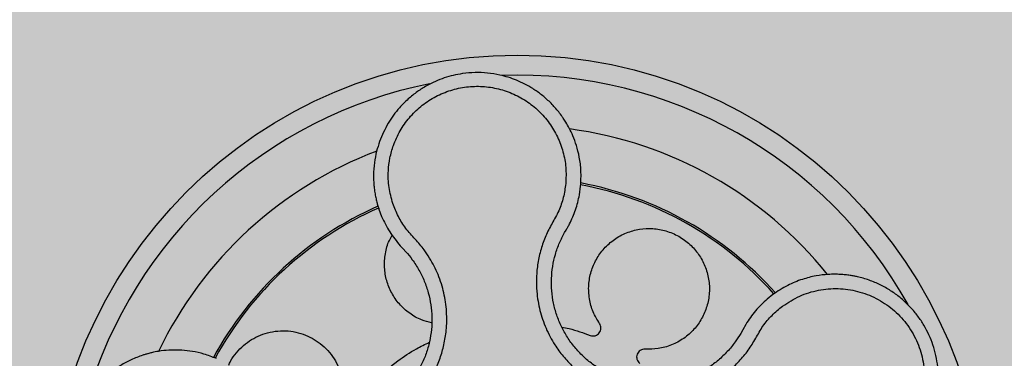
# Model space of a CAD drawing. Units: millimetres. Extents: x 0 to 2.2, y 0 to 1.4.
# Drawn here: x 2.01 to 2.11, y 0.16 to 0.19 of the extents above; entities that cross this region are included whole.
import ezdxf

# ---------------------------------------------------------------- set-up
doc = ezdxf.new("R2010")
doc.units = ezdxf.units.MM
doc.layers.add('.Operis_HACH', color=255, linetype='Continuous')
doc.layers.add('.Operis_MOBI', color=1, linetype='Continuous')

msp = doc.modelspace()

# ---------------------------------------------------------------- hatches: boundary and pattern name
at = {"layer": '.Operis_HACH', "true_color": 0xeaecd4}
h = msp.add_hatch(color=254, dxfattribs=at)
h.dxf.hatch_style = 1
edge = h.paths.add_edge_path()
edge.add_arc((1.473241550702369, 1.400000000001455), 0.1999999999989086, 236.0678520051367, 269.9999999979156, ccw=False)
edge.add_arc((0.8669756967501598, 0.4988738268184534), 0.8860877799051892, 56.06785200705308, 74.75297852326358)
edge.add_arc((0.769373381321202, 0.1636360239317582), 1.235207706268671, 74.4744035519558, 83.92946224639557)
edge.add_arc((0.750000000007276, 0.005033378503867425), 1.394971994708507, 83.82710492731383, 92.05409338035209)
edge.add_arc((0.7461298215202987, 0.0588474267096899), 1.341055208325394, 91.97125783237638, 100.5756992518743)
edge.add_arc((0.6956368201354053, 0.313483306685157), 1.081481442348276, 100.422015728564, 111.4585838137933)
edge.add_arc((0.533485922474938, 0.7060197825885552), 0.6568759537768202, 110.8209670699518, 131.293811648799)
edge.add_arc((0.2491111111157807, 0.9999988886320352), 0.2491111111104449, 126.7677432699937, 233.2322567300063)
edge.add_arc((0.533485922474938, 1.293977994675515), 0.656875953777413, 228.706188351201, 249.1790329300482)
edge.add_arc((0.6956368201354053, 1.686514470578913), 1.081481442349257, 248.5414161862068, 259.577984271436)
edge.add_arc((0.7453625370762893, 1.934195839265158), 1.334078110430528, 259.40187589282, 268.0522301044607)
edge.add_arc((0.8500000001658918, 12.53135147692956), 11.93140563655802, 269.2797589558977, 269.7598943949429)
edge.add_line((0.8000000000101863, 0.6000506063592184), (1.340000000003783, 0.6000506063592184))
edge.add_arc((1.340000000003783, 0.3400506063590001), 0.2600000000002183, 4.0091663322527893e-10, 90, ccw=False)
edge.add_line((1.600000000005821, 0.3400506063608191), (1.600000000005821, 1.818989403545856e-12))
edge.add_line((1.600000000005821, 1.818989403545856e-12), (2.200000000004366, 1.818989403545856e-12))
edge.add_line((2.200000000004366, 1.818989403545856e-12), (2.200000000004366, 1.200000000000728))
edge.add_line((2.200000000004366, 1.200000000000728), (1.473241550695093, 1.200000000002547))
at = {"layer": '.Operis_HACH', "true_color": 0x939598}
h = msp.add_hatch(color=252, dxfattribs=at)
h.dxf.hatch_style = 1
edge = h.paths.add_edge_path()
edge.add_arc((2.060193937359145, 0.1396175945319555), 0.04649925600000001, -137.4302114090736, 222.5697885909264)

# ---------------------------------------------------------------- linework, layer by layer
at = {"layer": '.Operis_MOBI'}
for p, q in [((2.066379658113874, 0.1722262788007356), (2.066499417429441, 0.1730941728583275)), ((2.046459261735436, 0.1707912856873008), (2.046725553358556, 0.1700843691287446)), ((2.064905666811683, 0.1684713900813222), (2.065054773753218, 0.1687261965762445)), ((2.048573350912193, 0.167171303413852), (2.048857622248761, 0.1668658531198162)), ((2.048857622248761, 0.1668658531198162), (2.049124167388072, 0.166580166638596)), ((2.085597624551156, 0.1623132588520093), (2.085048326393007, 0.1618759793400386)), ((2.082603807102714, 0.1588201299200591), (2.082405412802473, 0.1584589616595622)), ((2.082908064658113, 0.1593582768637134), (2.082603807102714, 0.1588201299200591))]:
    msp.add_line(p, q, dxfattribs=at)
msp.add_circle((2.060193937359145, 0.1396175945319555), 0.04649925600000001, dxfattribs=at)
for radius, start, end in [(0.04449928800000002, 29.19143992414267, 91.95782339882531), (0.04449928800000005, 101.2741801246095, 163.8763929360048), (0.03950000000000001, 38.69701386437463, 82.41365984959626), (0.03950000000000001, 108.1274312871453, 108.1756606478907), (0.03950000000000001, 110.6966850102857, 154.4138321286166), (0.03419945280000002, 41.75476457782877, 79.36933587838396), (0.0343739873632175, 41.70299968762888, 79.41635222683045), (0.03437398736321754, 113.7269898304143, 151.4020466357148), (0.03419945280000006, 113.7617821801143, 151.3595984806122)]:
    msp.add_arc((2.060193937359145, 0.1396175945319555), radius, start, end, dxfattribs=at)
for points, knots in [([(2.066499417429441, 0.1730941728583275), (2.066525921807624, 0.1736063645239483), (2.066575941222254, 0.174572979361983), (2.066400268122379, 0.1759305449122621), (2.066113944965764, 0.1770867419509159), (2.06576290880912, 0.178042126719447), (2.065402299340349, 0.1788046626606956), (2.065072322388005, 0.1793874384366063), (2.064803953806404, 0.1798045674895548), (2.064535743258602, 0.1801872022024327), (2.064234585857776, 0.180579042469617), (2.063858399626042, 0.1810153628775879), (2.063463926380791, 0.1814246264384565), (2.063053280464374, 0.1818064526596572), (2.062628544197651, 0.1821606367557251), (2.062191678232921, 0.1824871204353258), (2.061387718269543, 0.1830246549761796), (2.060171186894877, 0.1836503959912079), (2.058641530253226, 0.1841282396908355), (2.057252665174019, 0.1843507910944027), (2.056006980645179, 0.1843985150717344), (2.054555927781621, 0.1842786521374364), (2.052929000274162, 0.1838915935386467), (2.051435325629427, 0.1832324796032481), (2.050256186186743, 0.1824911771527695), (2.04933667932346, 0.1817595588508993), (2.04832695685036, 0.180739370518495), (2.047291719609348, 0.1793525871562451), (2.046783060046437, 0.1781430154733243), (2.046522019518306, 0.1775222717678844)], [0, 0, 0, 0, 0.05156096458613144, 0.09730652979709087, 0.1372347522700091, 0.1713439179708001, 0.1996324412622596, 0.2220993254486421, 0.2387433564223892, 0.2495639684346193, 0.2691450228265835, 0.28846625948726, 0.3075278819646677, 0.3263297353298084, 0.3448722618575368, 0.3631553997721982, 0.3811793132162957, 0.4421507098820405, 0.4999650840655344, 0.5415815515559973, 0.5832510735489186, 0.6249762964818605, 0.687626306037852, 0.7504160457938751, 0.7881688549878676, 0.8274648414339543, 0.8683056730293194, 0.9324153948436088, 1, 1, 1, 1]), ([(2.047896499818307, 0.1771385342453868), (2.048101255575602, 0.1776290375310055), (2.048511127781239, 0.1786109081713221), (2.049445477045083, 0.179914813465075), (2.050582651965669, 0.1810431776320911), (2.051915041440225, 0.1819437319027202), (2.053386918378237, 0.1825964834570186), (2.054953788843704, 0.182969029970991), (2.05655956773262, 0.1830549743554002), (2.058155753744359, 0.1828481595402991), (2.059687234141165, 0.1823580656855484), (2.06110498214548, 0.1815992682040815), (2.062362523116462, 0.1805993757789111), (2.063417192504858, 0.1793880623918085), (2.064239853141771, 0.1780119180548354), (2.064790416043252, 0.1765106809580175), (2.065086564034573, 0.1749362830796599), (2.065043183247326, 0.1738740188138763), (2.065021515809349, 0.1733434486486658)], [0, 0, 0, 0, 0.06232133974760971, 0.1247524642184313, 0.1869654004856959, 0.2496378725492885, 0.3124267213301739, 0.374911414860133, 0.4375418173506129, 0.500062458736432, 0.5627336216816239, 0.6252421118335467, 0.6878638688163031, 0.7504284775246485, 0.813037134865416, 0.8752723568834538, 0.9377021627874822, 1, 1, 1, 1]), ([(2.046522019518306, 0.1775222717678844), (2.046418448684562, 0.1772026550152077), (2.046197259005567, 0.1765200697136606), (2.045988739671884, 0.1753923843298253), (2.045925888000056, 0.1745326529198792), (2.045925196289318, 0.1739846033597132), (2.045928579325846, 0.1737766261030629), (2.045940982556203, 0.1734587058617763), (2.045974776359799, 0.1730099671131029), (2.046042691625189, 0.1724826530407881), (2.0461366771342, 0.1719707918146014), (2.04623947829532, 0.171529283408745), (2.046345846756594, 0.1711413910361443), (2.046423208230408, 0.1709025807194848), (2.046459261735436, 0.1707912856873008)], [0, 0, 0, 0, 0.1468860949610895, 0.3136953526346628, 0.5004239759768176, 0.5232164612974942, 0.5535607178682538, 0.5914570885863367, 0.6624582723180004, 0.750448458602918, 0.8240263771307695, 0.890145302049785, 0.9488033750830109, 0.9999999999999999, 0.9999999999999999, 0.9999999999999999, 0.9999999999999999]), ([(2.047841946245171, 0.1713692685298156), (2.047695766399556, 0.1718978301069001), (2.047403208227479, 0.1729556709287863), (2.04735480772797, 0.174492756372274), (2.047513335295662, 0.175899709269288), (2.047768806296517, 0.1767256843941141), (2.047896499148919, 0.1771385340562119)], [0, 0, 0, 0, 0.2794192261867841, 0.5592178411079621, 0.7796825101085816, 1, 1, 1, 1]), ([(2.06502151483437, 0.1733434348388982), (2.06495527466177, 0.1728804648519144), (2.064822718624782, 0.171953995784861), (2.064362795703346, 0.1706157863336557), (2.063652977172751, 0.1694021911080199), (2.063005649775732, 0.1681536150590546), (2.06253803002619, 0.1668245362143352), (2.062223555381934, 0.1654391902629868), (2.06208554982004, 0.1640354236278654), (2.062116837805661, 0.1627670922898687), (2.062252259966044, 0.161675984156318), (2.062444988638163, 0.1607516445947113), (2.062709342244489, 0.1598488794916193), (2.063045933376998, 0.1589703851623199), (2.063456456373387, 0.1581196354763961), (2.064008150315203, 0.1571780829854106), (2.064745313611638, 0.1561663216252782), (2.065713376374333, 0.1551304773656739), (2.06680017762119, 0.154220237998743), (2.067989040355315, 0.1534482958941226), (2.069263971308828, 0.152827034564325), (2.070604978325719, 0.1523635136600205), (2.071991831602645, 0.1520683726703282), (2.073394639599428, 0.1519441376349278), (2.074809449033637, 0.1519882873326424), (2.076197541966394, 0.1522041902717319), (2.077567929511133, 0.1525923446806701), (2.078719738528889, 0.1530757912005356), (2.079686579585541, 0.1536001104814204), (2.080475804090383, 0.1541135164497973), (2.081352423338103, 0.154794099920764), (2.082267653371673, 0.1556738138060609), (2.083169066834671, 0.156765105908562), (2.083905722283816, 0.1579668648300867), (2.084578654932557, 0.1592018452047341), (2.085486672251136, 0.1602874112249992), (2.086211899993941, 0.1608802668506542), (2.086574584471236, 0.1611767523772869)], [0, 0, 0, 0, 0.03109707880711296, 0.06222969614820625, 0.0933657658266645, 0.1244933363564507, 0.1556458224893664, 0.1867857086256375, 0.2187820657413552, 0.2491873587936205, 0.2709481283130292, 0.2917990375997541, 0.3118819723270985, 0.3334066769969374, 0.3542412530020451, 0.3745747389152833, 0.4058392016441786, 0.4371788428162469, 0.4685073746975735, 0.4997498405970539, 0.5310744339940766, 0.5624546805108969, 0.5937408380067781, 0.6250099462864569, 0.6557753748179749, 0.6875607125194325, 0.7181116612557842, 0.7502269323398519, 0.7703770173680189, 0.7911766328665375, 0.8127642577778779, 0.8440931900386932, 0.875421848606495, 0.906617880678405, 0.9377168314698516, 0.9688523523567332, 1, 1, 1, 1]), ([(2.065396238816902, 0.1693356548421434), (2.065613836697594, 0.1697988566684216), (2.066049344248313, 0.1707259240411076), (2.06626950095233, 0.1717259219039988), (2.066379658113874, 0.1722262788007356)], [0, 0, 0, 0, 0.4996420321794661, 1, 1, 1, 1]), ([(2.029610456418595, 0.1546307696917211), (2.030030662506761, 0.1544245011918974), (2.030871202805429, 0.1540119012988725), (2.032001627412683, 0.1531608682162187), (2.032936185030849, 0.1521109357345267), (2.033924307012057, 0.1511091012635006), (2.035047220437264, 0.1502505922853743), (2.036274404759752, 0.1495210802295333), (2.037575803886284, 0.1489561426442378), (2.038796569337137, 0.1485953312185302), (2.039877478142444, 0.148388859746774), (2.040814099469571, 0.1482883332810161), (2.04175118830608, 0.1482621852555894), (2.042687085639045, 0.1483123552770849), (2.043619650248729, 0.1484415269005694), (2.044685227738228, 0.1486776150977676), (2.045874793584517, 0.1490669578288362), (2.047159102214209, 0.1496674329973757), (2.048359738713771, 0.1504224256186717), (2.049461050701211, 0.1513162980136258), (2.050444714011974, 0.1523373745603749), (2.051296162731887, 0.1534694692945777), (2.052004104290972, 0.1546965488378191), (2.052553920730134, 0.1559920199015323), (2.052948213458876, 0.1573531693611585), (2.053145388999837, 0.158586171173738), (2.053208240329695, 0.1596825899923715), (2.053187413876003, 0.1606258698884631), (2.053088934560947, 0.1615650644744164), (2.052915831824066, 0.1624931567894237), (2.052669401608, 0.1634036669511261), (2.052347761513374, 0.164290200729738), (2.051956575240183, 0.1651465273844224), (2.051499023182259, 0.1659658897351619), (2.050886906690721, 0.1668850492005731), (2.050067253199813, 0.1678423329994985), (2.049101742901257, 0.168863048127605), (2.048350568897149, 0.1700614325418428), (2.048011438710091, 0.1709334476963704), (2.047841946245171, 0.1713692685298156)], [0, 0, 0, 0, 0.03112376811693284, 0.06225702592251977, 0.09335744101478509, 0.1244955178558403, 0.1557202850913865, 0.1870757949525311, 0.2192410992315713, 0.2498004970089875, 0.2715187027723774, 0.2923202188338019, 0.312346156623313, 0.3337608604432076, 0.3545251643762298, 0.3748268830217573, 0.4062011494997393, 0.4374540335542325, 0.468750381215388, 0.5001488675848664, 0.5314106359195296, 0.5626616771263544, 0.5939852480961386, 0.6252621402581675, 0.655910418382752, 0.687914122574469, 0.7079997912328018, 0.7288339011776772, 0.7505588165443795, 0.7707051515144159, 0.7915429652206764, 0.8132107046712669, 0.8333474144797557, 0.8540901402454834, 0.8755733185200664, 0.9066816446819145, 0.937790468535028, 0.9689085566449342, 1, 1, 1, 1]), ([(2.046725553358556, 0.1700843691287446), (2.0469712106933, 0.1695602593390504), (2.047463090777455, 0.1685108334386314), (2.048202980695351, 0.1676181554685172), (2.048573350912193, 0.167171303413852)], [0, 0, 0, 0, 0.4994252459110265, 1, 1, 1, 1]), ([(2.065054773753218, 0.1687261965762445), (2.065112609794596, 0.1688237160360586), (2.065231424450758, 0.1690240537482168), (2.065340340443072, 0.1692299723436008), (2.065396238816902, 0.1693356548421434)], [0, 0, 0, 0, 0.4867753547682436, 1, 1, 1, 1]), ([(2.082405412802473, 0.1584589616595622), (2.082227184211661, 0.1581714219228161), (2.081833399381139, 0.1575361209779658), (2.081092825384985, 0.1566435938530049), (2.080208067964122, 0.1557919131573726), (2.079223200438719, 0.1550582631334692), (2.07815773319453, 0.1544499833253212), (2.077026519189531, 0.1539737093735312), (2.075845584302442, 0.1536362486986036), (2.074631499701354, 0.1534458330806956), (2.073402847643592, 0.1534055407300912), (2.072177972178906, 0.1535136425118253), (2.070973793292069, 0.1537695912338677), (2.069809763343073, 0.1541717665641045), (2.068703493212524, 0.1547107732621953), (2.067672059420147, 0.1553805470630323), (2.066729263970046, 0.1561702874096227), (2.065889488803805, 0.1570691398501367), (2.065165442530997, 0.1580628208866983), (2.064566925502731, 0.1591371855156467), (2.06410367195349, 0.1602776376585098), (2.063784518679313, 0.1614664788739901), (2.063610313234676, 0.1626829796859965), (2.063582785136532, 0.1639086854756897), (2.063703699146572, 0.1651266518583725), (2.063974963100918, 0.1663177519712917), (2.064367799073807, 0.1674441581399151), (2.064731092148577, 0.1681379834553809), (2.064905666811683, 0.1684713900813222)], [0, 0, 0, 0, 0.03217435380941532, 0.07108720881213586, 0.110002380014082, 0.1488154481583, 0.1876238954728069, 0.2264414456664886, 0.2652690149448408, 0.3041181012341859, 0.3429610637530297, 0.3818018601957961, 0.4206593503045079, 0.4596052678150788, 0.4984777390387552, 0.5372389603952362, 0.5761087389339602, 0.614995885232413, 0.653794051339409, 0.6926326592276713, 0.7315790534665194, 0.7705048061868423, 0.809383936651029, 0.8481804016682157, 0.8868634051373978, 0.9255308246158132, 0.9642150324204546, 1, 1, 1, 1]), ([(2.068379680153157, 0.15944301493073), (2.068151046703861, 0.1598189373016794), (2.067685630463529, 0.1605841813179723), (2.067327376244066, 0.161904283462718), (2.067257133297971, 0.1632751364886644), (2.067500120188924, 0.164609183990251), (2.068022811901756, 0.1658414731427911), (2.068805264345428, 0.1669349894091283), (2.069830164422456, 0.1678419933759869), (2.071037981004338, 0.1684948135753075), (2.072338759367994, 0.1688531050622259), (2.073675305487996, 0.1689176712061453), (2.075004620375694, 0.1686863964332588), (2.076269753015367, 0.1681529917914304), (2.07737725545303, 0.1673489929817151), (2.078261353897688, 0.1663360599068255), (2.078900674096076, 0.1651597190575558), (2.079270040761912, 0.163855834334754), (2.079336302740558, 0.1624822694266186), (2.07909198114794, 0.1611423455524346), (2.078565693278506, 0.1599106521371141), (2.077784464898286, 0.1588233927850524), (2.076764995515987, 0.1579193557863618), (2.075552368260105, 0.1572677553613175), (2.0742379471194, 0.1568912631482817), (2.073344168173207, 0.1568928521919588), (2.072905830427771, 0.1568936315088649)], [0, 0, 0, 0, 0.04075579311606347, 0.08296427459976118, 0.1255867785067366, 0.1675227069706086, 0.2079183067442604, 0.2491266661246026, 0.2915417255043297, 0.3340941841148227, 0.3756941008036685, 0.4159701208120987, 0.4575741847691905, 0.500127881028241, 0.5425409889492486, 0.5837445514085667, 0.6241428317424689, 0.666082209449595, 0.708705082490743, 0.7509108801231484, 0.7916607080641385, 0.8322705484304577, 0.8744621536340302, 0.9172074263031613, 0.9593958770055101, 1, 1, 1, 1]), ([(2.051697292699828, 0.1595024700127396), (2.051360601821216, 0.1595863387938152), (2.050581995223183, 0.1597802875749039), (2.049479713765322, 0.1604228556061571), (2.048459813246154, 0.1613398584049719), (2.047688335369457, 0.1624558100374998), (2.047187348296575, 0.16369612186827), (2.046964219429356, 0.1650244680658943), (2.047059889155207, 0.1663836170355353), (2.047342567631858, 0.1674782071477239), (2.047683243465144, 0.1680387506094121), (2.047785722686967, 0.1682073685497016)], [0, 0, 0, 0, 0.09353647920208144, 0.2163055914752557, 0.3402788862724124, 0.4622551664483318, 0.5797510331720523, 0.6996111020010829, 0.8229811287755145, 0.9467506814202823, 1, 1, 1, 1]), ([(2.049124167388072, 0.166580166638596), (2.049346779524058, 0.166318232581034), (2.049832590877486, 0.1657466081451275), (2.050454431438993, 0.1647662765353743), (2.050989594114071, 0.1636648852272629), (2.051385481201578, 0.1625025041812478), (2.051637104392285, 0.1612995905943535), (2.051742176867265, 0.160074965808235), (2.051699201459996, 0.1588457327397919), (2.051505984622054, 0.1576307680497848), (2.051165909157135, 0.1564489252468775), (2.050685533205979, 0.1553170730439888), (2.050071479439794, 0.1542523809512204), (2.049332873240928, 0.1532701735086448), (2.048479547636816, 0.1523843323357141), (2.047524099645671, 0.1516089007127448), (2.046482445504807, 0.1509539920298266), (2.045368074352155, 0.1504331350661232), (2.044199163748999, 0.1500506732354552), (2.042994374125556, 0.1498101767720073), (2.041771089767281, 0.1497208691307605), (2.040546576441557, 0.1497824983471219), (2.039335941321042, 0.1499902696577919), (2.038157152092026, 0.1503415972019866), (2.03702817246085, 0.1508325768554641), (2.035972599755041, 0.1514612064347602), (2.035025642871915, 0.1521812357223098), (2.034481430295273, 0.1527357562990801), (2.034222910289827, 0.1529991729585163)], [0, 0, 0, 0, 0.03269279224238333, 0.0713461969959229, 0.1101081808419438, 0.1490035217943022, 0.1878759738068316, 0.2267418068729057, 0.2656224088782618, 0.3045393680833989, 0.3433880086467723, 0.3822033833480969, 0.4210724759333015, 0.4598479977589283, 0.4986349990986593, 0.5375916954168377, 0.5764234135013342, 0.615204799311361, 0.6541410698266065, 0.6929974707143493, 0.7316679336583917, 0.7704306832094076, 0.8092918662917283, 0.8482154442478174, 0.8871757704063713, 0.926117581282612, 0.9649032681426364, 1, 1, 1, 1]), ([(2.093980556746828, 0.1439655533449695), (2.094542052931502, 0.1441199335949932), (2.095609926414909, 0.1444135394613113), (2.097016828149208, 0.1451356714405847), (2.098169479875651, 0.1459369057010917), (2.099159337776655, 0.1468365743057802), (2.099956841375388, 0.147769259992856), (2.100551133924455, 0.1486592305409431), (2.100922661695222, 0.1493393943073897), (2.101169611531077, 0.1498651568745117), (2.101355707272887, 0.1503157346469379), (2.101519269701384, 0.1507714650833805), (2.101660366039141, 0.1512312125214521), (2.101837528811302, 0.1519212373586925), (2.101997535872215, 0.1528478048530815), (2.102064304774103, 0.154006363298322), (2.102003004998551, 0.1551446262074023), (2.101821135067439, 0.1562489907501003), (2.101527458507917, 0.1573076206277619), (2.101128890550171, 0.1583171287820733), (2.100626976673084, 0.1592800322887342), (2.100018491357332, 0.1601966099460697), (2.099301927366469, 0.161058441572095), (2.098480569191452, 0.1618511107171798), (2.097559713554801, 0.1625600308925641), (2.09654672130273, 0.1631707401866151), (2.095451386732748, 0.1636691431122017), (2.094588138323161, 0.1639451310165896), (2.093986464242334, 0.164089926318411), (2.093648018402746, 0.1641604360993369), (2.093252036291233, 0.1642280591513554), (2.092798008408863, 0.1642862499375042), (2.092285897320835, 0.1643274944926816), (2.091716269613244, 0.1643433610570355), (2.090908289377694, 0.1643189413589425), (2.089828168369422, 0.1641891969939024), (2.088468704263505, 0.1638422533305857), (2.087002390377165, 0.1632514838784118), (2.08608172863751, 0.1626365857464407), (2.085597624551156, 0.1623132588520093)], [0, 0, 0, 0, 0.04755884167369721, 0.09044910132998173, 0.1286690559755947, 0.162217035800215, 0.1996659816363304, 0.2288105121777497, 0.2496459411683215, 0.26302391724748, 0.27631070544416, 0.2895064690587216, 0.3026111801368793, 0.3156249373416035, 0.3477474125613191, 0.3793041436774824, 0.4102964430025859, 0.4407256761023916, 0.4705932870256382, 0.4999007624305139, 0.5292502451302404, 0.5591600567404806, 0.5896317580268602, 0.6206666835878315, 0.6522662583966695, 0.6844317508383898, 0.7171645002704979, 0.7504656951474401, 0.7583656583806782, 0.767793238159692, 0.7787486126888165, 0.7912318321150762, 0.8052428681213453, 0.8207816420298715, 0.8378483651515204, 0.8713784404368283, 0.9095814264511137, 0.9524559352214538, 1, 1, 1, 1]), ([(2.086574589106021, 0.1611767565736955), (2.087124687874166, 0.1615297951575485), (2.088226345542353, 0.1622368093940167), (2.090121011868177, 0.1628080539576331), (2.092083625713713, 0.162983650849128), (2.094040800184302, 0.1627022477478022), (2.095893394020095, 0.1620058389034966), (2.097546449804213, 0.1609106849391537), (2.098918540745217, 0.159477143886761), (2.099938051811478, 0.1577758883213392), (2.100556136843807, 0.1558916478516039), (2.10074236352375, 0.1539193137632537), (2.100488398595189, 0.1519537062395102), (2.099803887082089, 0.1500965460654697), (2.098734144390619, 0.14843123458013), (2.097315753024304, 0.1470606895836681), (2.095642912179756, 0.1460020144040755), (2.094387662305962, 0.1456325303770427), (2.093760922289221, 0.145448048839171)], [0, 0, 0, 0, 0.06230343088780957, 0.1247722329466939, 0.1871447950185108, 0.2495805518106944, 0.3121835662187014, 0.374820964227519, 0.4373802625479254, 0.5000910800634455, 0.5625495849505874, 0.6251004820999413, 0.6876841624872196, 0.750264722094812, 0.8127871877659598, 0.8752772736711107, 0.9377265629021204, 1, 1, 1, 1]), ([(2.085048326393007, 0.1618759793400386), (2.084639617234643, 0.1614984662082861), (2.083824679604732, 0.1607457312748011), (2.083212982302939, 0.1598198221781786), (2.082908064658113, 0.1593582768637134)], [0, 0, 0, 0, 0.5015220017962876, 1, 1, 1, 1]), ([(2.031535146263195, 0.1552948506541725), (2.03159402377787, 0.1554301472115185), (2.031789720676898, 0.1558798454771022), (2.032284206208715, 0.1565524083180208), (2.032983167293423, 0.1572775907497999), (2.033787838052376, 0.1578625489873957), (2.034675154507568, 0.1583104347173503), (2.035640996553411, 0.158610036052778), (2.036660071855295, 0.1587441048377514), (2.037689272947318, 0.1587019752478227), (2.038683971040882, 0.1584881696271623), (2.039609734689293, 0.1581192353951337), (2.04045777778083, 0.1576078324851551), (2.041219580059987, 0.1569573138640408), (2.04187515227386, 0.1561711947888398), (2.042392634677526, 0.1552760422928259), (2.042744182341266, 0.1543106669796543), (2.042935784593283, 0.1533178632635099), (2.042923795270326, 0.1526552702107438), (2.042917900384055, 0.1523294876005821)], [0, 0, 0, 0, 0.02670907237513873, 0.0887755289337658, 0.1497676490313381, 0.208885063221127, 0.2681222848429718, 0.3291954812845315, 0.3912956252415938, 0.453528147036567, 0.514986775130539, 0.5748310056661182, 0.6333466583421399, 0.6937205792466071, 0.75556335185496, 0.8180091886452924, 0.8801407908512797, 0.9410678310137177, 1, 1, 1, 1]), ([(2.06462007182563, 0.159093095577191), (2.064867503904679, 0.1590450440417044), (2.065834213120979, 0.1588573082262883), (2.066758932880475, 0.1585123856948485), (2.067446967892465, 0.1582557471047039)], [0, 0, 0, 0, 0.2559529531918124, 1, 1, 1, 1]), ([(2.067446967892465, 0.1582557471047039), (2.067525783924793, 0.1582330252167594), (2.067687604074308, 0.158186374061188), (2.067945262133435, 0.1582171716381708), (2.06817868311191, 0.1583234606005135), (2.068363500933629, 0.1584957230861619), (2.068487113530864, 0.158716067806381), (2.068535123682523, 0.1589680164906895), (2.068504047179886, 0.1592256412932329), (2.068420414281718, 0.1593718182029988), (2.068379680153157, 0.15944301493073)], [0, 0, 0, 0, 0.121764911764547, 0.2500000927608338, 0.3782349392597693, 0.4999995002882016, 0.6217646960670684, 0.7499994337849308, 0.8782350652502278, 1, 1, 1, 1]), ([(2.04433091966348, 0.151797573596923), (2.044928962517588, 0.1525155196904961), (2.046129714479321, 0.1539570136974362), (2.048145430751902, 0.1556331696610869), (2.049938118405407, 0.156843127182583), (2.051034424323007, 0.1573732760534767), (2.051465925163939, 0.1575819401514309)], [0, 0, 0, 0, 0.3018990628312368, 0.6061537112411077, 0.8449839564344181, 1, 1, 1, 1]), ([(2.030304308973427, 0.1559592764133413), (2.029895951774961, 0.156118614377192), (2.029121137304173, 0.1564209412626951), (2.027966285844741, 0.156675698406616), (2.026794947611052, 0.1568141981751978), (2.025669628608739, 0.1568156615157932), (2.024665098870173, 0.1567037533841358), (2.023971722621354, 0.1565676325226377), (2.023604831876582, 0.1564743953440484), (2.023466713624657, 0.1564365891717898), (2.023457893701561, 0.156434119817277), (2.023457195158699, 0.1564339278156694), (2.023455798771465, 0.1564335420971474), (2.02345141278056, 0.1564323215352488), (2.023396487391437, 0.1564170896854193), (2.023241487659106, 0.1563726250024047), (2.022892442961165, 0.1562638865179906), (2.022217461330001, 0.1560193269870069), (2.021305505099008, 0.155593670962844), (2.020303957855504, 0.1549759173867642), (2.019409695683862, 0.1542751894412504), (2.018625373049872, 0.1535105076800392), (2.01793857460143, 0.15268501562241), (2.017340431717457, 0.1517935479787411), (2.016830938177009, 0.1508292443086248), (2.016421215848823, 0.1498020454673679), (2.016121141154144, 0.1487255517695303), (2.015937831703923, 0.1476113537592028), (2.015877249083132, 0.146472134763826), (2.015943966252962, 0.1453215799720056), (2.016141033942404, 0.144174224251401), (2.016469824862725, 0.1430452992335631), (2.016929904442804, 0.14195051128263), (2.017518839580589, 0.140905932386886), (2.0181196202102, 0.1400821087736404), (2.018604881392093, 0.1395289132142352), (2.018937295964861, 0.139185043886755), (2.019252443744335, 0.138883012581573), (2.019645345455501, 0.1385400086965092), (2.020123491623963, 0.1381666020606644), (2.020809891648241, 0.1376970424553292), (2.021765349738416, 0.1371638019554666), (2.023055349229253, 0.1366470877728716), (2.024594109665486, 0.1362569993580109), (2.025711296992085, 0.1362120938520093), (2.026301745310775, 0.1361883606969059)], [0, 0, 0, 0, 0.03583582737938848, 0.0679946809343019, 0.09647596314641434, 0.132287646914026, 0.159828803675499, 0.1790948387946928, 0.1900825480629321, 0.190806578314878, 0.1908150627629893, 0.1908319838916047, 0.1908658739501067, 0.1909336060167217, 0.1912045792547976, 0.1955302889468385, 0.2041293495423558, 0.2211166930501887, 0.2542425655326828, 0.286257856942367, 0.317163638655698, 0.3469607449154877, 0.3756501756368446, 0.4047933906471557, 0.4345448333004483, 0.4646086212617028, 0.4949860867252066, 0.5256788519806492, 0.5566883578539477, 0.5880160117855641, 0.6196631997640106, 0.6516313135069279, 0.6839216972429152, 0.716535643800595, 0.7494744448969836, 0.76711407780138, 0.7766990666128296, 0.7886029565103466, 0.8028257036070654, 0.8193673499308995, 0.8382278616640916, 0.8708561731139378, 0.9086956897261207, 0.9517444615682841, 1, 1, 1, 1]), ([(2.072905830427771, 0.1568936315088649), (2.072823829963454, 0.15689156539338), (2.072655472722545, 0.1568873234009516), (2.072419046184223, 0.1567803713514877), (2.072228465272929, 0.1566087272567529), (2.072104096216208, 0.1563888081891491), (2.072052571100357, 0.1561414678617439), (2.072082655729901, 0.1558867564490356), (2.072189866303233, 0.1556504470881919), (2.072313634154852, 0.1555362385461194), (2.072373916424112, 0.1554806122294394)], [0, 0, 0, 0, 0.1217657799323881, 0.2500004188797794, 0.3782350844822685, 0.5000002117840385, 0.6217651169881653, 0.7499998913716663, 0.87823515671239, 1, 1, 1, 1])]:
    msp.add_open_spline(points, degree=3, knots=knots, dxfattribs=at)

doc.saveas('drawing.dxf')
